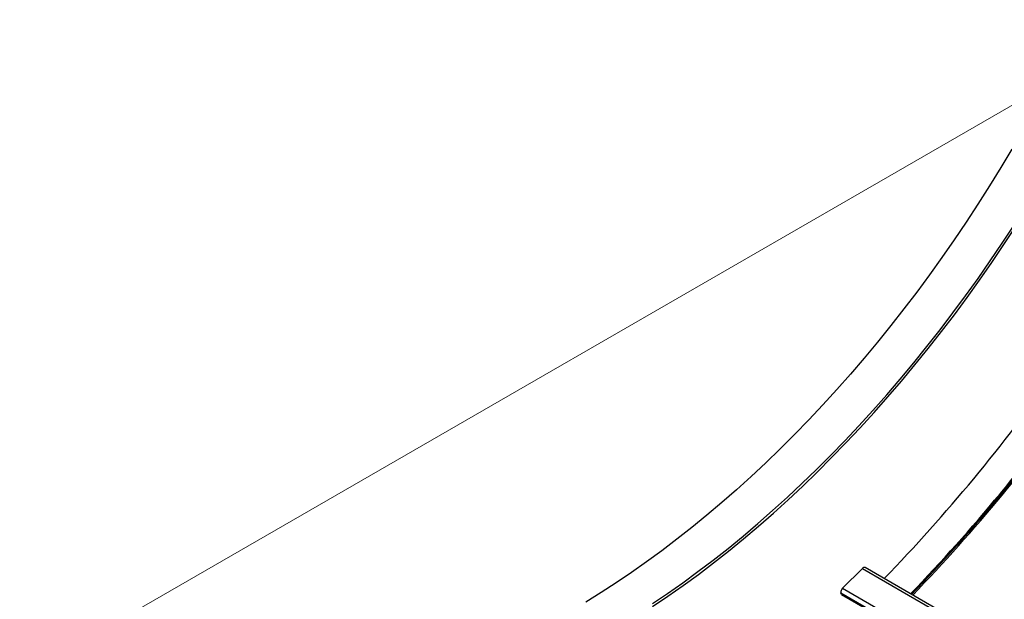
# Model space of a CAD drawing. Units: inches. Extents: x 0.2 to 8.3, y 0.2 to 10.8.
# Drawn here: x 3.5 to 3.9, y 4.1 to 4.3 of the extents above; entities that cross this region are included whole.
import ezdxf

# ---------------------------------------------------------------- set-up
doc = ezdxf.new("R2010")
doc.units = ezdxf.units.IN
doc.header["$MEASUREMENT"] = 0
doc.styles.add('SLDTEXTSTYLE0', font='TXT', dxfattribs={"width": 0.75})
doc.dimstyles.new('SLDDIMSTYLE0', dxfattribs={"dimtxt": 0.1377952756, "dimasz": 0.13, "dimexe": 0, "dimexo": 0.0625, "dimgap": 0.0344488189, "dimtad": 0, "dimtih": 1, "dimtoh": 1, "dimlfac": 75, "dimrnd": 1e-09, "dimzin": 12, "dimdsep": 46, "dimtxsty": 'SLDTEXTSTYLE0', "dimsah": 1, "dimcen": 0.09, "dimadec": 0, "dimazin": 3, "dimtfac": 1, "dimtofl": 0, "dimtmove": 0, "dimatfit": 3, "dimfxl": 1, "dimfrac": 2, "dimtolj": 1, "dimtzin": 12, "dimarcsym": 0})

# ---------------------------------------------------------------- blocks, each defined once
blk = doc.blocks.new('_D_2')
at = {"color": 7, "linetype": 'Continuous', "lineweight": 0}
for p, q in [((4.0993945191, 5.7340904912), (3.3104279598, 5.2786297913)), ((3.3988163074, 5.3296552983), (3.3988163074, 4.9968232515)), ((3.3988163074, 4.0231899993), (3.3988163074, 4.5593232522)), ((4.0993945191, 4.4276251922), (3.3104279598, 3.9721644923))]:
    blk.add_line(p, q, dxfattribs=at)
at = {"color": 7, "linetype": 'Continuous', "lineweight": 18}
for points in [[(3.3988163074, 5.3296552983), (3.3788163074, 5.2235049928), (3.4188163074, 5.2235049928)], [(3.3988163074, 4.0231899993), (3.4188163074, 4.1293403048), (3.3788163074, 4.1293403048)]]:
    blk.add_solid(points, dxfattribs=at)
at = {"color": 7, "linetype": 'Continuous', "lineweight": 18, "char_height": 0.1377952756, "attachment_point": 1, "style": 'SLDTEXTSTYLE0'}
for s, insert in [("10' (30m)", (2.9976789548, 4.9557006895)), ('Max Length', (2.8750985341, 4.7369506898))]:
    blk.add_mtext(s, dxfattribs=dict(at, insert=insert))

msp = doc.modelspace()

# ---------------------------------------------------------------- linework, layer by layer
at = {"color": 7, "linetype": 'Continuous', "lineweight": 25}
for p, q in [((3.8172155667, 4.1266693149), (3.824313443, 4.1337129584)), ((3.9491990305, 4.0625012626), (3.8252989658, 4.1340272475)), ((3.8168385887, 4.1244441511), (3.8166472425, 4.1249484168)), ((3.8168385887, 4.1244441511), (3.9391221125, 4.0538513755))]:
    msp.add_line(p, q, dxfattribs=at)
at = {"color": 8, "linetype": 'Continuous', "lineweight": 25}
for p, q in [((3.824313443, 4.1337129584), (3.9485949802, 4.0619667541)), ((3.8172155667, 4.1266693149), (3.9408514798, 4.0552958215)), ((3.8166472425, 4.1249484168), (3.9394016923, 4.0540837813))]:
    msp.add_line(p, q, dxfattribs=at)
at = {"color": 7, "linetype": 'Continuous', "lineweight": 25, "flags": 128}
for points in [[(3.8778275379, 4.2840133684), (3.8738687567, 4.2773723342), (3.8698199876, 4.2707910863), (3.8656835949, 4.2642734681), (3.8614619943, 4.2578232856), (3.857157651, 4.2514443055), (3.8527730786, 4.245140253), (3.8483108375, 4.2389148095), (3.8437735337, 4.2327716105), (3.8391638168, 4.2267142433), (3.8344843786, 4.2207462455), (3.8297379519, 4.214871102), (3.8249273085, 4.2090922438), (3.8200552576, 4.2034130456), (3.8151246444, 4.1978368239), (3.8101383481, 4.192366835), (3.8050992808, 4.1870062733), (3.800010385, 4.1817582692), (3.7948746324, 4.1766258874), (3.7896950224, 4.171612125), (3.7844745795, 4.1667199099), (3.7792163524, 4.1619520991), (3.7739234118, 4.1573114768), (3.7685988485, 4.152800753), (3.763245772, 4.1484225619), (3.7578673083, 4.1441794601), (3.7524665982, 4.1400739256), (3.7470467957, 4.1361083558), (3.7416110658, 4.1322850666), (3.7361625828, 4.1286062906), (3.7307045283, 4.1250741761), (3.7252400899, 4.1216907858)], [(3.7491262071, 4.1211225495), (3.7545746901, 4.1248013255), (3.7600104201, 4.1286246148), (3.7654302226, 4.1325901846), (3.7708309326, 4.1366957191), (3.7762093963, 4.1409388209), (3.7815624728, 4.145317012), (3.7868870361, 4.1498277358), (3.7921799767, 4.1544683581), (3.7974382038, 4.1592361689), (3.8026586467, 4.164128384), (3.8078382568, 4.1691421464), (3.8129740093, 4.1742745282), (3.8180629051, 4.1795225323), (3.8231019725, 4.184883094), (3.8280882687, 4.1903530829), (3.8330188819, 4.1959293046), (3.8378909328, 4.2016085028), (3.8427015762, 4.2073873609), (3.8474480029, 4.2132625044), (3.8521274411, 4.2192305023), (3.856737158, 4.2252878695), (3.8612744619, 4.2314310685), (3.8657367029, 4.237656512), (3.8701212753, 4.2439605645), (3.8744256186, 4.2503395446), (3.8786472192, 4.2567897271)], [(3.7491944993, 4.1200761126), (3.7546656843, 4.1237702168), (3.7601240631, 4.1276094365), (3.7655664481, 4.1315915294), (3.7709896611, 4.1357141704), (3.7763905351, 4.1399749517), (3.7817659161, 4.1443713853), (3.7871126651, 4.1489009038), (3.7924276596, 4.153560862), (3.797707796, 4.1583485387), (3.8029499907, 4.163261138), (3.8081511825, 4.1682957911), (3.813308334, 4.1734495579), (3.8184184335, 4.1787194286), (3.823478497, 4.184102326), (3.8284855695, 4.1895951065), (3.8334367269, 4.1951945624), (3.838329078, 4.200897424), (3.8431597658, 4.2067003607), (3.8479259693, 4.212599984), (3.8526249051, 4.2185928485), (3.8572538292, 4.2246754547), (3.8618100384, 4.2308442504), (3.8662908721, 4.2370956333), (3.8706937136, 4.2434259526), (3.8750159917, 4.2498315118), (3.8792551823, 4.2563085701)]]:
    msp.add_lwpolyline(points, dxfattribs=at)
at = {"color": 7, "linetype": 'Continuous', "lineweight": 25}
for centre, radius, start, end in [((3.3722849632, 4.5735612143), 0.6388697225172335, 316.0384808557, 324.6609757113), ((3.3816539145, 4.568149919), 0.6393082909257992, 316.048471566, 324.6648624189), ((3.3808269621, 4.568640236), 0.6407325811941855, 316.0790850972, 324.6757567546), ((3.8250203149, 4.1331987123), 0.0008741377730486, 71.4113051382, 143.9642835215), ((3.8184392439, 4.125310904), 0.0018282958924669, 132.0130063581, 191.4355240984)]:
    msp.add_arc(centre, radius, start, end, dxfattribs=at)
at = {"color": 8, "linetype": 'Continuous', "lineweight": 25}
msp.add_arc((3.381741044, 4.5680952964), 0.6388334720431631, 316.0382357521, 324.6612208149, dxfattribs=at)

# ---------------------------------------------------------------- dimensions: what is measured, and where the dimension line sits
at = {"color": 7, "linetype": 'Continuous', "lineweight": 18}
dim = msp.add_linear_dim(base=(3.3988163074, 5.3296552983), p1=(4.1347498581, 4.448035395), p2=(4.1347498581, 5.754500694), angle=90, text="10' (30m)\\PMax Length", dimstyle='SLDDIMSTYLE0', dxfattribs=at)
dim.commit()
dim.dimension.update_dxf_attribs({"geometry": '_D_2', "text_midpoint": (3.3988163074, 4.7780732519), "dimtype": 160})

doc.saveas('drawing.dxf')
